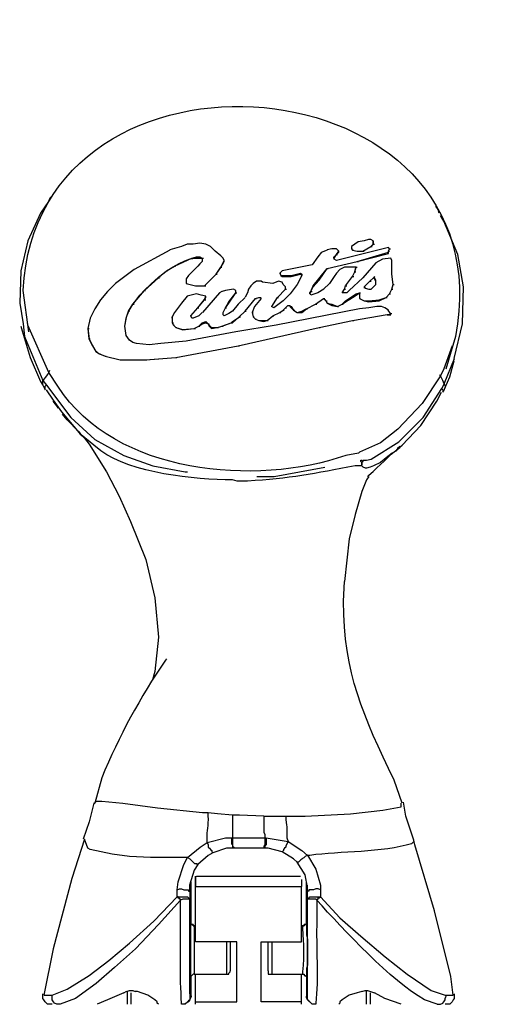
# Model space of a CAD drawing. Extents: x 0 to 4190, y 0 to 2777.
# Drawn here: x 742 to 777, y 954 to 1026 of the extents above; entities that cross this region are included whole.
import ezdxf

# ---------------------------------------------------------------- set-up
doc = ezdxf.new("R2010")
doc.units = 0
doc.header["$LTSCALE"] = 0.1
doc.layers.get('0').update_dxf_attribs({"linetype": 'CONTINUOUS'})

msp = doc.modelspace()

# ---------------------------------------------------------------- linework, layer by layer
at = {"color": 2}
for p, q in [((743.831, 1012.845), (743.24, 1011.998)), ((743.919, 1013.095), (743.834, 1012.841)), ((744.088, 1013.264), (743.919, 1013.095)), ((743.24, 1011.998), (742.311, 1009.973)), ((772.294, 1012.252), (772.123, 1012.506)), ((772.377, 1011.998), (772.294, 1012.252)), ((772.709, 1011.405), (772.457, 1011.828)), ((773.725, 1008.957), (772.709, 1011.405)), ((742.311, 1009.973), (741.806, 1007.775)), ((766.456, 1009.885), (766.204, 1009.715)), ((766.879, 1009.973), (766.456, 1009.885)), ((767.214, 1010.058), (766.876, 1009.969)), ((767.384, 1010.058), (767.214, 1010.058)), ((767.555, 1009.973), (767.384, 1010.058)), ((767.555, 1009.719), (767.555, 1009.973)), ((767.558, 1009.715), (767.558, 1009.885)), ((767.562, 1009.885), (767.562, 1009.973)), ((752.7, 1009.292), (750.08, 1007.86)), ((753.541, 1009.549), (752.696, 1009.295)), ((753.964, 1009.719), (753.541, 1009.549)), ((754.388, 1009.719), (753.964, 1009.719)), ((754.892, 1009.804), (754.388, 1009.719)), ((755.316, 1009.719), (754.892, 1009.804)), ((755.654, 1009.549), (755.316, 1009.719)), ((755.991, 1009.211), (755.654, 1009.546)), ((756.415, 1008.876), (755.991, 1009.211)), ((763.761, 1009.126), (763.508, 1008.788)), ((764.184, 1009.292), (763.757, 1009.123)), ((764.519, 1009.38), (764.181, 1009.295)), ((764.859, 1009.38), (764.523, 1009.38)), ((768.659, 1009.465), (764.856, 1008.534)), ((765.025, 1009.211), (764.856, 1009.377)), ((764.859, 1008.957), (765.029, 1009.211)), ((764.859, 1008.957), (765.025, 1009.126)), ((765.029, 1009.126), (765.029, 1009.211)), ((766.204, 1009.719), (765.95, 1009.549)), ((765.95, 1009.549), (765.95, 1009.384)), ((765.95, 1009.38), (766.033, 1009.292)), ((765.953, 1009.38), (766.038, 1009.292)), ((765.957, 1009.38), (766.041, 1009.38)), ((766.033, 1009.292), (766.369, 1009.211)), ((766.038, 1009.292), (766.377, 1009.211)), ((766.041, 1009.292), (766.124, 1009.292)), ((766.369, 1009.211), (766.793, 1009.211)), ((766.377, 1009.211), (766.459, 1009.211)), ((766.377, 1009.211), (766.8, 1009.211)), ((766.377, 1008.452), (768.655, 1009.126)), ((766.793, 1009.211), (767.384, 1009.546)), ((766.8, 1009.211), (767.387, 1009.546)), ((766.8, 1009.211), (766.883, 1009.211)), ((767.384, 1009.549), (767.555, 1009.719)), ((767.387, 1009.546), (767.558, 1009.715)), ((767.391, 1009.549), (767.476, 1009.549)), ((767.562, 1009.719), (767.645, 1009.719)), ((768.652, 1009.211), (768.735, 1009.211)), ((768.652, 1009.045), (768.652, 1009.126)), ((768.655, 1009.211), (768.742, 1009.38)), ((768.655, 1009.041), (768.655, 1009.211)), ((768.742, 1009.38), (768.659, 1009.468)), ((768.659, 1009.211), (768.738, 1009.377)), ((768.659, 1009.126), (768.659, 1009.211)), ((768.735, 1009.38), (768.818, 1009.38)), ((753.037, 1008.114), (754.301, 1008.703)), ((754.296, 1008.706), (754.381, 1008.706)), ((754.305, 1008.703), (754.64, 1008.791)), ((754.64, 1008.706), (754.64, 1008.788)), ((754.64, 1008.788), (754.892, 1008.788)), ((754.892, 1008.706), (754.892, 1008.788)), ((754.892, 1008.788), (755.063, 1008.699)), ((755.063, 1008.452), (754.892, 1008.283)), ((755.063, 1008.706), (755.146, 1008.706)), ((755.063, 1008.703), (755.063, 1008.452)), ((756.584, 1008.706), (756.415, 1008.876)), ((756.415, 1008.029), (756.667, 1008.534)), ((756.415, 1008.026), (756.67, 1008.452)), ((756.667, 1008.534), (756.584, 1008.703)), ((756.659, 1008.452), (756.659, 1008.534)), ((763.508, 1008.788), (763.085, 1008.198)), ((764.181, 1007.941), (766.377, 1008.452)), ((764.184, 1007.941), (766.377, 1008.452)), ((764.681, 1008.706), (764.681, 1008.788)), ((764.69, 1008.788), (764.859, 1008.957)), ((764.69, 1008.706), (764.859, 1008.957)), ((764.69, 1008.622), (764.69, 1008.788)), ((764.69, 1008.622), (764.69, 1008.706)), ((764.859, 1008.534), (764.69, 1008.618)), ((764.853, 1008.957), (764.935, 1008.957)), ((766.377, 1008.452), (768.655, 1009.041)), ((766.387, 1008.452), (766.47, 1008.452)), ((768.237, 1008.622), (767.731, 1008.368)), ((768.827, 1008.706), (768.237, 1008.622)), ((768.913, 1008.534), (768.83, 1008.703)), ((768.913, 1008.283), (768.913, 1008.534)), ((774.146, 1006.59), (773.725, 1008.957)), ((741.806, 1007.775), (741.722, 1005.415)), ((750.08, 1007.86), (749.405, 1007.355)), ((751.938, 1007.355), (752.444, 1007.775)), ((752.441, 1007.775), (752.523, 1007.775)), ((752.444, 1007.775), (753.037, 1008.114)), ((753.029, 1008.114), (753.112, 1008.114)), ((754.557, 1007.941), (754.051, 1007.436)), ((754.726, 1008.114), (754.557, 1007.941)), ((754.892, 1008.283), (754.723, 1008.114)), ((756.074, 1007.525), (756.411, 1008.029)), ((756.077, 1007.521), (756.415, 1008.026)), ((756.407, 1008.029), (756.49, 1008.029)), ((760.889, 1007.775), (760.72, 1007.606)), ((763.085, 1008.198), (760.889, 1007.775)), ((763.168, 1006.678), (764.184, 1007.941)), ((763.592, 1007.101), (764.181, 1007.941)), ((764.181, 1007.941), (764.263, 1007.941)), ((765.112, 1007.86), (764.859, 1007.606)), ((765.449, 1008.029), (765.112, 1007.86)), ((765.788, 1008.029), (765.452, 1008.029)), ((766.041, 1008.029), (765.788, 1008.029)), ((766.294, 1008.029), (766.041, 1008.029)), ((766.041, 1007.355), (766.211, 1007.69)), ((766.041, 1007.352), (766.211, 1007.69)), ((766.207, 1007.69), (766.29, 1008.026)), ((766.207, 1007.69), (766.29, 1007.69)), ((766.211, 1007.69), (766.297, 1008.029)), ((766.287, 1008.029), (766.369, 1008.029)), ((767.728, 1008.364), (766.8, 1007.267)), ((768.913, 1007.525), (768.913, 1008.283)), ((749.405, 1007.355), (748.731, 1006.847)), ((750.841, 1006.339), (751.855, 1007.267)), ((751.851, 1007.271), (751.934, 1007.271)), ((751.855, 1007.271), (751.938, 1007.348)), ((751.934, 1007.355), (752.017, 1007.355)), ((754.051, 1007.436), (753.882, 1007.183)), ((753.882, 1007.183), (753.882, 1006.844)), ((755.233, 1006.678), (756.077, 1007.525)), ((755.233, 1006.678), (756.077, 1007.521)), ((756.074, 1007.525), (756.157, 1007.525)), ((759.032, 1007.013), (758.78, 1006.844)), ((759.369, 1007.013), (759.032, 1007.013)), ((759.455, 1006.932), (759.372, 1007.013)), ((760.637, 1007.013), (760.214, 1006.844)), ((760.889, 1006.932), (760.637, 1007.013)), ((760.713, 1007.606), (760.796, 1007.606)), ((760.72, 1007.606), (760.803, 1007.436)), ((760.72, 1007.606), (760.803, 1007.436)), ((760.799, 1007.44), (760.882, 1007.44)), ((760.803, 1007.436), (760.886, 1007.436)), ((760.803, 1007.436), (760.889, 1007.355)), ((760.882, 1007.355), (760.882, 1007.44)), ((760.889, 1007.436), (761.565, 1007.436)), ((760.889, 1007.355), (761.565, 1007.355)), ((761.558, 1007.355), (761.558, 1007.44)), ((761.565, 1007.436), (762.24, 1007.606)), ((761.565, 1007.355), (762.24, 1007.525)), ((762.323, 1007.436), (761.988, 1006.763)), ((762.233, 1007.525), (762.233, 1007.606)), ((762.24, 1007.606), (762.323, 1007.521)), ((762.24, 1007.525), (762.323, 1007.436)), ((762.323, 1007.521), (762.323, 1007.436)), ((763.168, 1006.59), (763.592, 1007.101)), ((764.69, 1007.355), (764.35, 1006.847)), ((764.859, 1007.606), (764.69, 1007.355)), ((765.535, 1006.678), (766.041, 1007.355)), ((765.535, 1006.678), (766.041, 1007.352)), ((766.8, 1007.271), (765.784, 1006.343)), ((766.036, 1007.355), (766.121, 1007.355)), ((767.308, 1007.017), (766.883, 1006.597)), ((767.304, 1007.013), (766.883, 1006.59)), ((767.558, 1007.271), (767.304, 1007.017)), ((767.304, 1007.013), (767.387, 1007.013)), ((767.562, 1007.271), (767.308, 1007.017)), ((767.558, 1007.271), (767.641, 1007.271)), ((767.641, 1007.271), (767.558, 1007.271)), ((767.645, 1007.352), (767.562, 1007.271)), ((767.641, 1007.271), (767.641, 1007.348)), ((767.641, 1007.183), (767.641, 1007.267)), ((767.641, 1007.183), (767.641, 1007.267)), ((767.645, 1007.271), (767.645, 1007.352)), ((767.728, 1007.013), (767.645, 1007.183)), ((767.731, 1007.101), (767.648, 1007.271)), ((767.731, 1006.763), (767.731, 1007.101)), ((768.996, 1006.763), (768.913, 1007.525)), ((748.138, 1006.255), (747.632, 1005.662)), ((748.731, 1006.847), (748.138, 1006.255)), ((749.994, 1005.327), (750.841, 1006.343)), ((750.837, 1006.339), (750.92, 1006.339)), ((753.878, 1006.847), (753.961, 1006.847)), ((753.882, 1006.844), (754.557, 1006.678)), ((753.882, 1006.844), (754.557, 1006.678)), ((754.553, 1006.678), (754.637, 1006.678)), ((754.557, 1006.678), (755.233, 1006.678)), ((754.557, 1006.678), (755.233, 1006.678)), ((755.229, 1006.678), (755.312, 1006.678)), ((756.497, 1006.255), (756.326, 1006.17)), ((756.753, 1006.339), (756.501, 1006.251)), ((757.342, 1006.424), (756.753, 1006.343)), ((757.512, 1006.339), (757.342, 1006.42)), ((757.512, 1006.174), (757.512, 1006.343)), ((758.439, 1006.424), (758.357, 1006.174)), ((758.61, 1006.678), (758.439, 1006.424)), ((758.776, 1006.844), (758.607, 1006.678)), ((760.214, 1006.844), (759.452, 1006.932)), ((760.549, 1005.831), (761.138, 1006.424)), ((760.554, 1005.831), (761.147, 1006.42)), ((760.972, 1006.763), (760.889, 1006.932)), ((761.141, 1006.597), (760.972, 1006.763)), ((761.138, 1006.424), (761.223, 1006.424)), ((761.141, 1006.424), (761.141, 1006.597)), ((761.988, 1006.763), (761.482, 1006.085)), ((762.916, 1006.174), (762.999, 1006.255)), ((762.916, 1006.085), (762.999, 1006.255)), ((762.995, 1006.255), (763.078, 1006.255)), ((762.999, 1006.255), (763.168, 1006.678)), ((762.999, 1006.255), (763.168, 1006.59)), ((763.165, 1006.593), (763.165, 1006.678)), ((763.932, 1006.424), (763.505, 1006.174)), ((764.35, 1006.844), (763.926, 1006.42)), ((765.278, 1006.174), (765.449, 1006.424)), ((765.281, 1006.174), (765.452, 1006.424)), ((765.445, 1006.424), (765.528, 1006.424)), ((765.449, 1006.424), (765.532, 1006.678)), ((765.452, 1006.424), (765.535, 1006.678)), ((765.532, 1006.678), (765.614, 1006.678)), ((765.788, 1006.339), (765.618, 1006.17)), ((766.883, 1006.597), (766.969, 1006.597)), ((766.883, 1006.593), (766.966, 1006.593)), ((766.883, 1006.593), (766.883, 1006.512)), ((766.886, 1006.597), (766.969, 1006.508)), ((766.969, 1006.508), (767.222, 1006.424)), ((767.222, 1006.424), (767.391, 1006.424)), ((767.391, 1006.424), (767.562, 1006.597)), ((767.562, 1006.597), (767.731, 1006.763)), ((768.742, 1006.085), (768.909, 1006.424)), ((768.742, 1006.085), (768.913, 1006.42)), ((768.909, 1006.424), (768.996, 1006.766)), ((768.909, 1006.424), (768.992, 1006.424)), ((768.913, 1006.424), (768.996, 1006.763)), ((768.992, 1006.763), (769.075, 1006.763)), ((774.06, 1003.891), (774.146, 1006.59)), ((747.632, 1005.662), (747.209, 1004.988)), ((753.964, 1005.916), (753.541, 1005.411)), ((754.64, 1006.085), (753.964, 1005.916)), ((754.979, 1006.004), (754.643, 1006.085)), ((754.723, 1005.073), (755.233, 1005.662)), ((754.726, 1005.073), (755.233, 1005.665)), ((755.316, 1005.916), (754.975, 1006.004)), ((756.33, 1006.174), (755.067, 1004.734)), ((755.229, 1005.662), (755.312, 1005.662)), ((755.233, 1005.662), (755.316, 1005.916)), ((755.233, 1005.662), (755.316, 1005.831)), ((755.312, 1005.831), (755.312, 1005.92)), ((757.005, 1005.496), (757.512, 1006.174)), ((757.007, 1005.411), (757.512, 1006.17)), ((757.508, 1006.174), (757.591, 1006.174)), ((758.187, 1005.831), (757.681, 1005.327)), ((758.357, 1006.174), (758.187, 1005.835)), ((758.187, 1004.823), (758.949, 1005.75)), ((758.187, 1004.819), (758.945, 1005.747)), ((759.369, 1005.75), (758.863, 1005.157)), ((758.942, 1005.75), (759.025, 1005.75)), ((758.945, 1005.75), (759.2, 1005.831)), ((758.945, 1005.747), (759.203, 1005.831)), ((759.2, 1005.831), (759.282, 1005.831)), ((759.203, 1005.831), (759.286, 1005.831)), ((759.203, 1005.831), (759.286, 1005.831)), ((759.282, 1005.831), (759.365, 1005.831)), ((759.286, 1005.831), (759.369, 1005.75)), ((759.286, 1005.831), (759.369, 1005.747)), ((760.131, 1005.157), (760.554, 1005.831)), ((760.131, 1005.157), (760.554, 1005.831)), ((760.972, 1005.581), (760.297, 1005.073)), ((760.551, 1005.831), (760.633, 1005.831)), ((761.482, 1006.085), (760.972, 1005.581)), ((762.999, 1006.004), (762.916, 1006.17)), ((763.508, 1006.174), (763.002, 1006.004)), ((763.339, 1005.327), (763.926, 1005.75)), ((763.339, 1005.327), (763.926, 1005.75)), ((763.926, 1005.75), (764.011, 1005.75)), ((763.926, 1005.75), (764.015, 1005.662)), ((763.932, 1005.75), (764.011, 1005.665)), ((764.011, 1005.662), (764.094, 1005.662)), ((764.015, 1005.662), (764.098, 1005.577)), ((764.015, 1005.662), (764.098, 1005.581)), ((764.094, 1005.581), (764.177, 1005.581)), ((764.098, 1005.581), (764.181, 1005.411)), ((764.098, 1005.581), (764.181, 1005.411)), ((765.618, 1006.174), (765.281, 1006.174)), ((765.281, 1005.327), (765.535, 1005.581)), ((765.532, 1005.493), (766.041, 1005.831)), ((765.532, 1005.496), (765.532, 1005.584)), ((765.535, 1005.581), (766.041, 1005.916)), ((766.038, 1005.831), (766.038, 1005.92)), ((766.041, 1005.92), (766.294, 1006.085)), ((766.041, 1005.831), (766.294, 1006.001)), ((766.29, 1006.004), (766.29, 1006.085)), ((766.294, 1006.085), (766.546, 1006.17)), ((766.294, 1006.001), (766.546, 1006.17)), ((766.542, 1006.174), (766.625, 1006.174)), ((766.542, 1005.75), (766.625, 1005.75)), ((766.546, 1006.174), (766.546, 1006.004)), ((766.546, 1006.17), (766.546, 1006.001)), ((766.546, 1006.004), (766.546, 1005.75)), ((766.546, 1005.75), (766.883, 1005.581)), ((766.546, 1005.75), (766.883, 1005.581)), ((766.883, 1005.581), (766.966, 1005.581)), ((766.883, 1005.581), (767.222, 1005.496)), ((766.886, 1005.581), (767.222, 1005.581)), ((767.218, 1005.496), (767.218, 1005.584)), ((767.222, 1005.581), (767.983, 1005.662)), ((767.222, 1005.496), (767.98, 1005.581)), ((767.98, 1005.581), (768.49, 1005.831)), ((767.98, 1005.581), (767.98, 1005.662)), ((767.983, 1005.662), (768.49, 1005.828)), ((768.486, 1005.831), (768.569, 1005.831)), ((768.49, 1005.831), (768.742, 1006.085)), ((768.49, 1005.831), (768.742, 1006.085)), ((768.738, 1006.085), (768.821, 1006.085)), ((741.722, 1005.415), (741.976, 1003.891)), ((747.209, 1004.992), (746.874, 1004.311)), ((749.49, 1004.311), (749.659, 1004.819)), ((749.659, 1004.823), (749.994, 1005.327)), ((749.659, 1004.823), (749.742, 1004.823)), ((749.994, 1005.327), (750.077, 1005.327)), ((753.541, 1005.411), (753.037, 1004.734)), ((754.217, 1004.484), (754.723, 1005.073)), ((754.217, 1004.48), (754.723, 1005.073)), ((754.723, 1005.073), (754.806, 1005.073)), ((756.584, 1004.734), (756.753, 1005.069)), ((756.584, 1004.734), (756.753, 1005.069)), ((756.749, 1005.073), (756.832, 1005.073)), ((756.753, 1005.073), (757.005, 1005.496)), ((756.753, 1005.069), (757.007, 1005.411)), ((757.002, 1005.411), (757.002, 1005.493)), ((757.259, 1004.823), (757.005, 1004.653)), ((757.681, 1005.327), (757.259, 1004.823)), ((757.766, 1004.399), (758.187, 1004.823)), ((757.766, 1004.399), (758.187, 1004.819)), ((758.183, 1004.823), (758.266, 1004.823)), ((758.863, 1005.157), (758.693, 1004.734)), ((760.297, 1005.073), (760.127, 1005.157)), ((766.542, 1004.992), (760.463, 1003.81)), ((760.72, 1004.734), (760.972, 1004.9)), ((760.72, 1004.734), (760.972, 1004.9)), ((760.969, 1004.904), (761.051, 1004.904)), ((760.972, 1004.904), (761.141, 1005.073)), ((760.972, 1004.9), (761.141, 1005.069)), ((761.138, 1005.073), (761.223, 1005.073)), ((761.141, 1005.073), (761.313, 1005.239)), ((761.141, 1005.069), (761.309, 1005.239)), ((761.309, 1005.246), (761.478, 1005.246)), ((761.309, 1005.239), (761.396, 1005.239)), ((761.313, 1005.239), (761.396, 1005.239)), ((761.396, 1005.239), (761.565, 1005.157)), ((761.396, 1005.239), (761.565, 1005.069)), ((761.561, 1005.073), (761.561, 1005.157)), ((761.565, 1005.157), (761.734, 1004.904)), ((761.565, 1005.069), (761.734, 1004.9)), ((761.73, 1004.904), (761.814, 1004.904)), ((761.734, 1004.904), (761.988, 1004.734)), ((761.734, 1004.9), (761.984, 1004.734)), ((761.988, 1004.734), (762.323, 1004.819)), ((762.323, 1004.823), (762.66, 1004.992)), ((762.323, 1004.734), (762.664, 1004.988)), ((762.323, 1004.734), (762.323, 1004.819)), ((762.66, 1004.992), (762.743, 1004.992)), ((762.664, 1004.992), (763.339, 1005.327)), ((762.664, 1004.988), (763.339, 1005.327)), ((763.336, 1005.327), (763.419, 1005.327)), ((764.181, 1005.411), (764.263, 1005.411)), ((764.181, 1005.411), (764.519, 1005.239)), ((764.184, 1005.411), (764.519, 1005.327)), ((764.516, 1005.246), (764.516, 1005.327)), ((764.519, 1005.327), (764.943, 1005.157)), ((764.519, 1005.239), (764.943, 1005.157)), ((764.939, 1005.157), (765.022, 1005.157)), ((764.943, 1005.157), (765.278, 1005.327)), ((764.943, 1005.157), (765.278, 1005.327)), ((765.278, 1005.327), (765.532, 1005.493)), ((765.278, 1005.327), (765.362, 1005.327)), ((767.218, 1005.073), (766.542, 1004.992)), ((767.81, 1005.157), (767.218, 1005.073)), ((768.147, 1005.157), (767.81, 1005.157)), ((768.403, 1005.073), (768.147, 1005.157)), ((768.655, 1004.904), (768.4, 1005.073)), ((768.821, 1004.653), (768.652, 1004.904)), ((742.321, 1003.806), (742.238, 1004.399)), ((746.87, 1004.311), (746.701, 1003.552)), ((749.405, 1003.722), (749.49, 1004.311)), ((749.49, 1004.23), (749.49, 1004.314)), ((753.037, 1004.734), (752.865, 1004.399)), ((752.865, 1004.399), (752.865, 1003.976)), ((752.865, 1004.311), (752.865, 1003.976)), ((752.867, 1004.314), (752.867, 1004.399)), ((754.305, 1004.311), (754.22, 1004.484)), ((754.388, 1004.311), (754.305, 1004.311)), ((754.809, 1004.484), (754.388, 1004.311)), ((755.063, 1004.734), (754.809, 1004.484)), ((755.063, 1003.976), (755.316, 1004.064)), ((755.316, 1003.976), (755.316, 1004.064)), ((755.316, 1004.06), (755.485, 1003.891)), ((756.584, 1004.565), (756.584, 1004.734)), ((756.667, 1004.484), (756.584, 1004.565)), ((757.005, 1004.653), (756.67, 1004.484)), ((757.176, 1003.976), (757.259, 1004.064)), ((757.256, 1003.976), (757.256, 1004.064)), ((757.259, 1003.972), (757.766, 1004.399)), ((757.259, 1004.06), (757.766, 1004.396)), ((757.762, 1004.399), (757.845, 1004.399)), ((758.69, 1004.734), (758.773, 1004.734)), ((758.693, 1004.734), (758.776, 1004.399)), ((758.693, 1004.734), (758.776, 1004.399)), ((758.776, 1004.399), (758.859, 1004.399)), ((758.776, 1004.399), (758.945, 1004.23)), ((758.78, 1004.399), (758.949, 1004.23)), ((758.942, 1004.23), (759.025, 1004.23)), ((758.945, 1004.23), (759.2, 1004.145)), ((758.945, 1004.23), (759.2, 1004.142)), ((759.2, 1004.145), (759.282, 1004.145)), ((759.2, 1004.142), (759.538, 1004.06)), ((759.203, 1004.145), (759.538, 1004.145)), ((759.535, 1004.06), (759.535, 1004.142)), ((759.538, 1004.145), (759.792, 1004.145)), ((759.538, 1004.06), (759.792, 1004.142)), ((759.787, 1004.145), (759.872, 1004.145)), ((759.792, 1004.145), (760.214, 1004.48)), ((759.792, 1004.142), (760.214, 1004.48)), ((760.21, 1004.48), (760.293, 1004.48)), ((760.214, 1004.48), (760.72, 1004.734)), ((760.214, 1004.48), (760.72, 1004.734)), ((760.716, 1004.734), (760.799, 1004.734)), ((761.984, 1004.734), (762.067, 1004.734)), ((761.984, 1004.734), (762.323, 1004.734)), ((763.588, 1003.637), (766.036, 1004.142)), ((763.592, 1003.637), (766.041, 1004.145)), ((766.036, 1004.145), (768.569, 1004.568)), ((766.041, 1004.145), (768.576, 1004.568)), ((766.041, 1004.145), (766.124, 1004.145)), ((768.569, 1004.565), (768.738, 1004.565)), ((768.573, 1004.565), (768.655, 1004.565)), ((768.576, 1004.568), (768.742, 1004.568)), ((768.738, 1004.565), (768.821, 1004.65)), ((768.742, 1004.568), (768.83, 1004.653)), ((768.742, 1004.565), (768.827, 1004.565)), ((768.827, 1004.653), (768.909, 1004.653)), ((741.81, 1003.722), (741.892, 1003.383)), ((741.892, 1003.383), (742.483, 1001.443)), ((741.986, 1003.891), (742.069, 1002.96)), ((743.842, 1000.346), (742.321, 1003.806)), ((746.701, 1003.552), (746.784, 1002.794)), ((746.705, 1003.552), (746.787, 1003.552)), ((746.705, 1003.552), (746.787, 1002.794)), ((749.49, 1003.048), (749.405, 1003.718)), ((752.865, 1003.976), (752.95, 1003.806)), ((752.865, 1003.976), (752.95, 1003.806)), ((752.867, 1003.976), (752.95, 1003.976)), ((752.95, 1003.806), (753.119, 1003.637)), ((752.95, 1003.806), (753.119, 1003.637)), ((752.954, 1003.806), (753.037, 1003.806)), ((753.119, 1003.637), (753.202, 1003.637)), ((753.119, 1003.637), (753.626, 1003.471)), ((753.119, 1003.637), (753.629, 1003.468)), ((753.629, 1003.471), (754.474, 1003.552)), ((753.629, 1003.468), (754.471, 1003.552)), ((753.629, 1003.471), (753.712, 1003.471)), ((754.471, 1003.552), (754.806, 1003.722)), ((754.471, 1003.552), (754.809, 1003.722)), ((754.474, 1003.552), (754.557, 1003.552)), ((754.809, 1003.722), (755.063, 1003.976)), ((754.809, 1003.722), (755.063, 1003.891)), ((754.809, 1003.722), (754.892, 1003.722)), ((755.063, 1003.891), (755.316, 1003.976)), ((755.063, 1003.891), (755.063, 1003.972)), ((755.316, 1003.976), (755.485, 1003.891)), ((755.485, 1003.891), (755.568, 1003.891)), ((755.485, 1003.891), (755.568, 1003.806)), ((755.485, 1003.891), (755.568, 1003.722)), ((755.568, 1003.722), (755.568, 1003.806)), ((755.568, 1003.806), (755.739, 1003.637)), ((755.568, 1003.722), (755.739, 1003.552)), ((755.739, 1003.552), (755.739, 1003.637)), ((755.739, 1003.637), (756.16, 1003.637)), ((755.739, 1003.552), (756.157, 1003.637)), ((756.16, 1003.637), (756.501, 1003.722)), ((756.16, 1003.637), (756.497, 1003.722)), ((756.16, 1003.637), (756.243, 1003.637)), ((756.497, 1003.722), (757.176, 1003.972)), ((756.501, 1003.722), (757.176, 1003.976)), ((756.501, 1003.722), (756.584, 1003.722)), ((757.176, 1003.976), (757.259, 1003.976)), ((757.176, 1003.972), (757.259, 1003.972)), ((760.463, 1003.806), (757.508, 1003.302)), ((757.677, 1002.286), (763.588, 1003.637)), ((757.681, 1002.29), (763.592, 1003.637)), ((763.592, 1003.637), (763.674, 1003.637)), ((773.471, 1001.358), (774.06, 1003.891)), ((742.069, 1002.96), (743.42, 999.753)), ((746.784, 1002.794), (747.036, 1002.29)), ((746.787, 1002.794), (746.87, 1002.794)), ((746.787, 1002.794), (747.039, 1002.29)), ((749.742, 1002.709), (749.49, 1003.045)), ((749.994, 1002.544), (749.742, 1002.706)), ((753.878, 1002.625), (752.02, 1002.459)), ((757.508, 1003.302), (753.878, 1002.625)), ((747.036, 1002.286), (747.288, 1001.863)), ((747.039, 1002.29), (747.295, 1001.866)), ((747.039, 1002.286), (747.122, 1002.286)), ((750.248, 1002.455), (749.994, 1002.54)), ((751.176, 1002.371), (750.248, 1002.459)), ((752.02, 1002.455), (751.176, 1002.367)), ((753.116, 1001.439), (757.674, 1002.286)), ((753.119, 1001.443), (757.681, 1002.29)), ((757.691, 1002.286), (757.776, 1002.286)), ((773.312, 1002.286), (772.719, 1000.6)), ((742.483, 1001.443), (743.244, 999.672)), ((747.288, 1001.866), (747.542, 1001.697)), ((747.292, 1001.866), (747.375, 1001.866)), ((747.295, 1001.866), (747.549, 1001.697)), ((747.542, 1001.697), (747.964, 1001.531)), ((747.546, 1001.697), (747.629, 1001.697)), ((747.549, 1001.697), (747.967, 1001.527)), ((747.964, 1001.527), (749.063, 1001.273)), ((747.967, 1001.527), (748.05, 1001.527)), ((747.967, 1001.527), (749.066, 1001.273)), ((749.063, 1001.273), (750.92, 1001.273)), ((749.066, 1001.273), (749.149, 1001.273)), ((749.066, 1001.273), (750.927, 1001.273)), ((750.92, 1001.273), (753.116, 1001.439)), ((750.923, 1001.273), (751.006, 1001.273)), ((750.927, 1001.273), (753.119, 1001.443)), ((753.119, 1001.439), (753.202, 1001.439)), ((772.723, 999.499), (773.485, 1001.358)), ((773.136, 1000.011), (773.474, 1001.193)), ((772.719, 1000.6), (772.467, 1000.088)), ((743.672, 1000.092), (743.42, 999.753)), ((743.42, 999.418), (743.42, 999.753)), ((743.42, 999.753), (743.672, 999.418)), ((743.842, 1000.346), (743.672, 1000.092)), ((772.467, 1000.092), (771.12, 998.067)), ((772.384, 1000.176), (772.467, 1000.092)), ((772.64, 999.753), (772.471, 1000.092)), ((772.723, 999.499), (772.64, 999.753)), ((772.799, 999.249), (773.136, 1000.011)), ((743.244, 999.672), (743.413, 999.418)), ((743.413, 999.418), (743.582, 999.083)), ((743.579, 999.33), (743.662, 999.415)), ((743.579, 999.079), (743.579, 999.33)), ((743.665, 999.079), (744.172, 998.317)), ((743.672, 999.418), (745.447, 997.051)), ((771.202, 997.051), (772.553, 999.164)), ((772.543, 999.161), (772.626, 999.079)), ((772.553, 999.161), (772.723, 999.495)), ((772.626, 999.079), (772.626, 998.907)), ((772.712, 998.995), (772.799, 999.245)), ((772.723, 999.499), (772.806, 999.33)), ((772.806, 999.33), (772.806, 999.249)), ((744.172, 998.321), (744.764, 997.474)), ((772.206, 998.236), (772.543, 998.913)), ((772.629, 998.907), (772.712, 998.995)), ((744.507, 997.809), (744.172, 998.233)), ((744.507, 997.728), (744.507, 997.809)), ((771.12, 998.067), (769.342, 996.208)), ((771.026, 996.462), (772.206, 998.236)), ((744.764, 997.474), (746.198, 995.788)), ((745.179, 996.882), (744.843, 997.305)), ((746.025, 996.035), (745.179, 996.882)), ((745.447, 997.051), (747.219, 995.446)), ((769.428, 995.277), (771.202, 997.051)), ((745.858, 996.208), (746.112, 995.954)), ((769.342, 996.208), (768.079, 995.195)), ((769.675, 995.026), (771.026, 996.462)), ((746.195, 995.784), (746.025, 996.035)), ((746.112, 995.954), (746.195, 995.784)), ((746.195, 995.784), (746.447, 995.531)), ((746.447, 995.531), (746.787, 995.107)), ((747.219, 995.446), (749.329, 994.268)), ((746.787, 995.107), (748.056, 993.082)), ((768.079, 995.195), (766.557, 994.518)), ((767.403, 994.014), (769.428, 995.277)), ((769.331, 994.772), (769.248, 994.606)), ((769.252, 994.687), (769.675, 995.026)), ((769.502, 994.941), (769.331, 994.772)), ((749.329, 994.268), (751.439, 993.509)), ((766.557, 994.518), (766.473, 994.437)), ((767.063, 993.925), (767.4, 994.01)), ((768.497, 994.098), (768.079, 993.756)), ((768.923, 994.433), (768.497, 994.098)), ((769.259, 994.603), (768.923, 994.433)), ((751.439, 993.509), (753.806, 993.086)), ((760.307, 992.747), (764.025, 993.421)), ((766.727, 993.505), (766.641, 993.505)), ((766.643, 993.841), (766.643, 993.925)), ((766.643, 993.925), (766.724, 993.925)), ((766.724, 993.756), (766.643, 993.841)), ((766.727, 993.587), (766.643, 993.505)), ((766.643, 993.505), (766.724, 993.587)), ((766.724, 993.587), (766.724, 993.756)), ((766.727, 993.925), (766.811, 993.841)), ((766.811, 993.841), (766.727, 993.756)), ((766.727, 993.756), (766.727, 993.587)), ((766.811, 993.421), (766.727, 993.505)), ((766.811, 993.925), (766.893, 993.925)), ((766.98, 993.336), (766.811, 993.421)), ((766.897, 993.925), (767.066, 993.925)), ((767.063, 993.336), (766.98, 993.336)), ((767.315, 993.421), (767.063, 993.336)), ((767.569, 993.505), (767.315, 993.421)), ((768.079, 993.756), (767.569, 993.505)), ((748.056, 993.082), (748.983, 991.308)), ((753.806, 993.086), (753.975, 993.086)), ((759.043, 992.747), (760.307, 992.747)), ((767.232, 992.747), (767.063, 992.493)), ((767.063, 992.493), (766.727, 991.647)), ((748.983, 991.308), (749.828, 989.452)), ((766.727, 991.647), (766.218, 989.957)), ((766.218, 989.957), (765.798, 988.186)), ((749.828, 989.452), (750.927, 986.662)), ((765.798, 988.186), (765.459, 985.06)), ((750.927, 986.662), (751.599, 983.879)), ((751.599, 983.879), (751.855, 981.003)), ((751.855, 981.003), (751.599, 978.474)), ((751.599, 978.474), (751.432, 977.885)), ((747.126, 968.85), (746.787, 967.499)), ((747.122, 968.85), (747.205, 968.85)), ((747.219, 968.85), (747.304, 969.016)), ((747.304, 969.016), (747.726, 969.016)), ((747.726, 969.016), (749.246, 968.847)), ((749.246, 968.847), (751.779, 968.512)), ((769.599, 968.593), (769.599, 968.847)), ((769.924, 967.919), (769.754, 968.932)), ((751.779, 968.512), (755.07, 968.17)), ((755.07, 968.17), (755.496, 968.17)), ((755.496, 968.173), (756.171, 968.092)), ((756.171, 968.092), (757.27, 968)), ((762.588, 967.919), (765.881, 968.089)), ((765.881, 968.089), (768.245, 968.339)), ((768.245, 968.339), (769.599, 968.593)), ((746.787, 967.499), (746.364, 966.233)), ((757.27, 968.004), (757.27, 967.581)), ((757.27, 968.004), (757.776, 968.004)), ((757.27, 967.581), (757.27, 966.318)), ((757.776, 968.004), (759.549, 967.923)), ((759.549, 967.919), (759.549, 966.738)), ((759.549, 967.919), (761.154, 967.919)), ((761.154, 967.919), (762.588, 967.919)), ((770.516, 966.145), (769.924, 967.919)), ((759.549, 966.738), (759.632, 966.568)), ((746.451, 966.23), (745.523, 963.358)), ((746.711, 965.556), (746.461, 966.23)), ((754.905, 965.64), (755.409, 965.979)), ((755.412, 965.979), (756.76, 966.314)), ((755.412, 965.979), (755.492, 965.81)), ((756.76, 966.314), (757.183, 966.314)), ((757.183, 966.314), (757.183, 965.891)), ((757.183, 966.314), (757.266, 966.314)), ((757.27, 966.314), (757.27, 965.721)), ((757.27, 966.314), (759.632, 966.314)), ((759.632, 966.568), (759.632, 966.314)), ((759.632, 966.314), (759.632, 965.81)), ((759.632, 966.314), (759.714, 966.314)), ((759.718, 966.314), (759.718, 965.81)), ((759.718, 966.314), (761.323, 966.06)), ((761.323, 966.06), (761.24, 965.891)), ((761.323, 966.06), (762.337, 965.386)), ((770.599, 965.806), (770.516, 966.145)), ((746.881, 965.471), (746.711, 965.556)), ((748.488, 965.132), (746.881, 965.471)), ((753.975, 964.878), (754.905, 965.64)), ((755.822, 965.217), (755.485, 965.044)), ((755.492, 965.81), (755.492, 965.64)), ((755.492, 965.64), (755.578, 965.556)), ((755.578, 965.556), (755.666, 965.471)), ((755.666, 965.471), (755.746, 965.386)), ((755.746, 965.386), (755.746, 965.302)), ((755.746, 965.302), (755.832, 965.221)), ((756.836, 965.556), (755.825, 965.217)), ((757.259, 965.556), (756.836, 965.556)), ((757.183, 965.891), (757.266, 965.81)), ((757.342, 965.556), (757.259, 965.556)), ((757.266, 965.81), (757.266, 965.556)), ((757.27, 965.721), (757.353, 965.637)), ((759.538, 965.556), (757.342, 965.556)), ((757.353, 965.637), (757.353, 965.556)), ((759.621, 965.556), (759.538, 965.556)), ((759.632, 965.81), (759.549, 965.721)), ((759.549, 965.721), (759.549, 965.556)), ((759.875, 965.556), (759.624, 965.556)), ((759.718, 965.81), (759.635, 965.721)), ((759.635, 965.721), (759.635, 965.556)), ((760.889, 965.302), (759.875, 965.556)), ((761.734, 964.794), (760.889, 965.302)), ((760.983, 965.386), (760.9, 965.302)), ((761.069, 965.556), (760.983, 965.467)), ((760.983, 965.467), (760.983, 965.386)), ((761.154, 965.637), (761.069, 965.556)), ((761.24, 965.891), (761.154, 965.725)), ((761.154, 965.725), (761.154, 965.637)), ((762.337, 965.386), (762.757, 965.044)), ((772.037, 960.994), (770.599, 965.806)), ((749.752, 964.966), (748.488, 965.132)), ((751.273, 964.878), (749.752, 964.966)), ((753.975, 964.878), (751.273, 964.878)), ((753.723, 964.37), (753.978, 964.875)), ((753.975, 964.878), (754.144, 964.797)), ((754.144, 964.797), (754.398, 964.543)), ((754.398, 964.543), (754.481, 964.458)), ((755.485, 965.044), (754.723, 964.37)), ((761.988, 964.54), (761.734, 964.794)), ((762.577, 963.612), (761.984, 964.54)), ((762.757, 965.051), (763.35, 964.035)), ((753.299, 963.107), (753.723, 964.37)), ((754.474, 963.951), (754.134, 962.854)), ((754.726, 964.374), (754.474, 963.951)), ((754.481, 964.458), (754.651, 964.458)), ((754.651, 964.458), (754.651, 964.374)), ((754.651, 964.374), (754.737, 964.374)), ((763.35, 964.035), (763.685, 962.854)), ((745.523, 963.358), (744.172, 958.208)), ((753.217, 962.515), (753.299, 963.107)), ((754.217, 963.107), (754.217, 960.148)), ((754.227, 960.151), (754.227, 963.107)), ((754.637, 963.527), (762.237, 963.527)), ((762.32, 963.277), (762.32, 962.769)), ((762.747, 962.684), (762.577, 963.612)), ((753.217, 962.515), (753.386, 962.596)), ((753.217, 962.007), (753.217, 962.515)), ((753.386, 962.596), (753.554, 962.596)), ((753.554, 962.596), (753.723, 962.515)), ((753.723, 962.515), (754.061, 962.515)), ((754.061, 962.515), (754.061, 962.43)), ((754.061, 962.43), (754.144, 962.43)), ((754.134, 962.854), (754.134, 962.43)), ((754.144, 962.934), (754.144, 962.43)), ((754.144, 962.43), (754.144, 961.837)), ((754.553, 958.712), (754.553, 962.769)), ((762.32, 958.712), (762.32, 962.765)), ((762.664, 960.151), (762.664, 963.023)), ((762.674, 963.023), (762.674, 960.151)), ((762.747, 962.43), (762.747, 962.684)), ((762.757, 962.43), (762.757, 962.854)), ((762.757, 961.837), (762.757, 962.43)), ((762.843, 962.43), (762.757, 962.43)), ((763.179, 962.515), (762.843, 962.515)), ((762.843, 962.515), (762.843, 962.43)), ((763.35, 962.596), (763.179, 962.515)), ((763.516, 962.596), (763.35, 962.596)), ((763.688, 962.515), (763.516, 962.596)), ((763.685, 962.854), (763.685, 962.518)), ((763.685, 962.515), (763.685, 962.007)), ((751.527, 960.236), (753.217, 962.007)), ((753.469, 961.756), (751.865, 959.982)), ((753.217, 962.007), (753.978, 962.007)), ((753.299, 962.007), (753.217, 962.007)), ((753.299, 961.922), (753.299, 962.007)), ((753.386, 961.922), (753.299, 961.922)), ((753.386, 961.837), (753.386, 961.922)), ((753.469, 961.837), (753.386, 961.837)), ((753.469, 961.756), (753.469, 961.837)), ((753.978, 962.007), (754.061, 961.926)), ((754.061, 961.926), (754.144, 961.841)), ((754.134, 961.837), (754.134, 954.912)), ((762.747, 955.336), (762.747, 961.837)), ((762.757, 961.837), (762.84, 961.922)), ((762.84, 961.922), (762.927, 962.003)), ((762.927, 962.003), (763.685, 962.003)), ((763.685, 962.007), (765.119, 960.486)), ((773.218, 956.183), (772.037, 960.994)), ((749.752, 958.631), (751.527, 960.236)), ((765.119, 960.486), (766.639, 959.135)), ((751.865, 959.982), (750.179, 958.208)), ((754.217, 956.264), (754.217, 960.148)), ((754.227, 960.151), (754.227, 959.982)), ((754.227, 959.982), (754.227, 960.151)), ((754.227, 959.982), (754.398, 959.982)), ((754.398, 959.982), (754.227, 959.982)), ((754.398, 959.982), (754.398, 959.897)), ((754.398, 959.897), (754.398, 959.982)), ((754.398, 959.897), (754.481, 959.897)), ((754.481, 959.897), (754.398, 959.897)), ((754.471, 959.897), (754.471, 956.352)), ((754.561, 959.897), (754.478, 959.897)), ((762.413, 959.897), (762.33, 959.897)), ((762.41, 959.897), (762.493, 959.897)), ((762.503, 959.897), (762.42, 959.897)), ((762.493, 959.897), (762.493, 959.982)), ((762.493, 959.982), (762.664, 959.982)), ((762.674, 959.985), (762.503, 959.985)), ((762.503, 959.985), (762.503, 959.897)), ((762.664, 959.982), (762.664, 960.151)), ((762.664, 960.151), (762.664, 959.223)), ((762.674, 960.151), (762.674, 959.985)), ((756.847, 956.352), (756.847, 958.716)), ((762.664, 959.223), (762.747, 958.888)), ((762.747, 958.888), (762.747, 957.026)), ((766.639, 959.135), (768.414, 957.618)), ((744.172, 958.208), (743.496, 954.832)), ((748.235, 957.361), (749.752, 958.631)), ((750.179, 958.208), (748.659, 956.856)), ((757.594, 958.712), (754.553, 958.712)), ((757.09, 958.712), (757.09, 956.602)), ((757.594, 954.324), (757.594, 958.712)), ((759.365, 954.324), (759.365, 958.712)), ((759.365, 958.712), (762.32, 958.712)), ((759.878, 956.602), (759.878, 958.712)), ((760.141, 958.712), (760.141, 956.348)), ((746.798, 956.264), (748.235, 957.361)), ((768.414, 957.618), (770.017, 956.352)), ((748.659, 956.856), (747.304, 955.671)), ((757.093, 956.521), (757.093, 956.602)), ((759.878, 956.602), (759.878, 956.352)), ((762.747, 957.026), (762.664, 956.775)), ((762.664, 956.775), (762.664, 956.267)), ((745.193, 955.251), (746.798, 956.264)), ((754.388, 956.352), (754.217, 956.186)), ((754.217, 956.186), (754.217, 956.098)), ((754.217, 956.098), (754.217, 954.747)), ((754.227, 956.098), (754.227, 956.264)), ((754.471, 956.352), (754.388, 956.352)), ((754.474, 956.352), (756.836, 956.352)), ((754.553, 954.324), (754.553, 956.352)), ((756.839, 956.352), (757.011, 956.352)), ((757.011, 956.437), (757.093, 956.521)), ((757.011, 956.352), (757.011, 956.437)), ((759.878, 956.352), (760.131, 956.352)), ((760.134, 956.352), (762.413, 956.352)), ((762.32, 954.324), (762.32, 956.352)), ((762.41, 956.352), (762.493, 956.352)), ((762.493, 956.352), (762.493, 956.267)), ((762.493, 956.267), (762.581, 956.267)), ((762.581, 956.267), (762.664, 956.186)), ((762.664, 956.186), (762.664, 956.098)), ((762.664, 956.098), (762.664, 954.747)), ((762.674, 956.264), (762.674, 956.094)), ((770.017, 956.352), (771.792, 955.17)), ((773.388, 954.832), (773.218, 956.183)), ((744.096, 954.832), (745.193, 955.251)), ((747.304, 955.671), (745.786, 954.578)), ((749.493, 955.082), (749.745, 955.17)), ((749.745, 955.17), (749.998, 955.17)), ((749.998, 955.17), (750.169, 955.082)), ((762.757, 954.493), (762.757, 955.336)), ((766.717, 955.082), (766.969, 955.17)), ((766.969, 955.17), (767.139, 955.17)), ((767.063, 954.154), (767.063, 955.17)), ((767.139, 955.17), (767.645, 955.001)), ((771.792, 955.17), (772.806, 954.832)), ((743.413, 954.578), (743.413, 954.916)), ((743.496, 954.489), (743.413, 954.578)), ((743.582, 954.324), (743.496, 954.489)), ((743.503, 954.832), (744.096, 954.832)), ((744.096, 954.489), (744.096, 954.832)), ((744.182, 954.324), (744.096, 954.489)), ((745.786, 954.578), (744.688, 954.154)), ((748.142, 954.493), (747.38, 954.154)), ((749.322, 955.001), (748.142, 954.493)), ((749.322, 955.001), (749.493, 955.082)), ((749.586, 954.154), (749.586, 955.082)), ((749.839, 955.001), (749.839, 954.154)), ((750.334, 955.082), (750.165, 955.082)), ((751.093, 954.832), (750.334, 955.082)), ((751.603, 954.489), (751.093, 954.832)), ((751.772, 954.324), (751.603, 954.489)), ((754.061, 954.412), (753.975, 954.324)), ((754.134, 954.412), (754.047, 954.324)), ((754.144, 954.493), (754.061, 954.412)), ((754.217, 954.662), (754.134, 954.493)), ((754.134, 954.493), (754.134, 954.412)), ((754.144, 954.916), (754.144, 954.747)), ((754.144, 954.747), (754.227, 954.747)), ((754.144, 954.747), (754.144, 954.493)), ((754.217, 954.747), (754.217, 954.662)), ((754.217, 954.747), (754.301, 954.747)), ((762.664, 954.659), (762.664, 954.747)), ((762.75, 954.489), (762.664, 954.659)), ((762.674, 954.747), (762.757, 954.747)), ((763.085, 954.154), (762.75, 954.489)), ((762.843, 954.408), (762.757, 954.493)), ((763.009, 954.242), (762.843, 954.408)), ((765.281, 954.489), (765.112, 954.324)), ((765.788, 954.832), (765.281, 954.489)), ((766.38, 955.001), (765.788, 954.832)), ((766.717, 955.082), (766.38, 955.001)), ((767.318, 955.001), (767.318, 954.154)), ((768.407, 954.578), (767.645, 955.001)), ((769.588, 954.154), (768.407, 954.578)), ((772.719, 954.324), (772.806, 954.489)), ((772.889, 954.747), (772.806, 954.832)), ((772.806, 954.832), (773.398, 954.832)), ((772.806, 954.578), (772.889, 954.747)), ((772.806, 954.489), (772.806, 954.578)), ((773.392, 954.493), (773.305, 954.324)), ((773.474, 954.581), (773.392, 954.493)), ((773.474, 954.916), (773.474, 954.581)), ((743.752, 954.154), (743.582, 954.324)), ((744.088, 954.154), (743.752, 954.154)), ((744.265, 954.242), (744.182, 954.324)), ((744.434, 954.154), (744.265, 954.242)), ((744.688, 954.154), (744.434, 954.154)), ((751.772, 954.242), (751.772, 954.324)), ((751.855, 954.154), (751.772, 954.242)), ((753.795, 954.154), (753.541, 954.154)), ((753.809, 954.154), (753.554, 954.154)), ((753.878, 954.242), (753.795, 954.154)), ((753.892, 954.242), (753.809, 954.154)), ((754.047, 954.324), (753.878, 954.242)), ((753.975, 954.324), (753.892, 954.242)), ((754.553, 954.154), (754.553, 954.324)), ((754.553, 954.324), (757.594, 954.324)), ((762.32, 954.324), (759.365, 954.324)), ((762.32, 954.154), (762.32, 954.324)), ((763.096, 954.154), (763.009, 954.242)), ((763.339, 954.154), (763.085, 954.154)), ((763.35, 954.154), (763.096, 954.154)), ((765.112, 954.239), (765.025, 954.154)), ((765.112, 954.324), (765.112, 954.239)), ((772.215, 954.154), (772.467, 954.154)), ((772.467, 954.154), (772.637, 954.242)), ((772.637, 954.242), (772.719, 954.324)), ((773.136, 954.154), (772.799, 954.154)), ((773.305, 954.324), (773.136, 954.154))]:
    msp.add_line(p, q, dxfattribs=at)
for points in [[(741.976, 1006.339), (742.951, 1026.13), (777.416, 1023.307), (773.554, 1002.96)], [(749.49, 1004.23), (749.731, 1005.761), (753.202, 1008.922), (754.892, 1008.706)], [(754.892, 1008.706), (754.892, 1008.706), (755.063, 1008.706), (755.063, 1008.706)], [(755.063, 1008.706), (755.063, 1008.706), (755.063, 1008.452), (755.063, 1008.452)], [(742.387, 1003.316), (742.387, 1003.316), (741.976, 1006.339), (741.976, 1006.339)], [(749.407, 1003.722), (749.407, 1003.722), (749.49, 1004.23), (749.49, 1004.23)], [(773.554, 1002.96), (773.554, 1002.96), (772.857, 1000.586), (772.857, 1000.586)], [(743.842, 1000.342), (743.842, 1000.342), (743.93, 1000.512), (743.93, 1000.512)], [(744.517, 999.33), (744.517, 999.33), (743.842, 1000.342), (743.842, 1000.342)], [(765.546, 994.268), (758.997, 992.024), (748.697, 992.828), (744.517, 999.33)], [(747.137, 995.026), (747.137, 995.026), (746.205, 995.784), (746.205, 995.784)], [(747.643, 994.603), (747.643, 994.603), (747.137, 995.026), (747.137, 995.026)], [(767.222, 992.828), (768.121, 993.576), (768.551, 994.176), (769.502, 994.857)], [(769.502, 994.857), (769.502, 994.857), (769.502, 994.941), (769.502, 994.941)], [(757.27, 992.49), (754.471, 992.511), (749.9, 992.962), (747.643, 994.603)], [(766.473, 994.433), (766.473, 994.433), (765.546, 994.268), (765.546, 994.268)], [(766.218, 993.505), (763.332, 992.987), (761.388, 992.546), (758.369, 992.405)], [(766.645, 993.505), (766.645, 993.505), (766.218, 993.505), (766.218, 993.505)], [(767.139, 992.747), (767.139, 992.747), (767.222, 992.828), (767.222, 992.828)], [(757.605, 992.405), (757.605, 992.405), (757.27, 992.49), (757.27, 992.49)], [(758.369, 992.405), (758.369, 992.405), (757.605, 992.405), (757.605, 992.405)], [(765.366, 983.628), (765.366, 983.628), (765.449, 985.06), (765.449, 985.06)], [(769.082, 970.537), (766.817, 975.215), (765.419, 978.336), (765.366, 983.628)], [(752.361, 979.317), (750.525, 976.566), (748.965, 973.782), (747.715, 970.706)], [(752.444, 979.402), (752.444, 979.402), (752.361, 979.317), (752.361, 979.317)], [(747.715, 970.706), (747.715, 970.706), (747.209, 968.847), (747.209, 968.847)], [(769.672, 968.85), (769.672, 968.85), (769.082, 970.537), (769.082, 970.537)], [(755.492, 967.923), (755.492, 967.923), (755.492, 968.173), (755.492, 968.173)], [(755.412, 966.23), (755.384, 966.886), (755.554, 967.168), (755.492, 967.923)], [(761.154, 967.919), (761.154, 967.919), (761.154, 967.665), (761.154, 967.665)], [(761.154, 967.665), (761.268, 966.998), (761.237, 966.988), (761.237, 966.314)], [(755.412, 965.979), (755.412, 965.979), (755.412, 966.23), (755.412, 966.23)], [(761.237, 966.314), (761.237, 966.314), (761.323, 966.06), (761.323, 966.06)], [(770.527, 966.06), (770.527, 966.06), (770.357, 965.891), (770.357, 965.891)], [(770.357, 965.891), (768.218, 965.245), (765.142, 965.341), (762.927, 965.044)], [(762.082, 964.543), (762.082, 964.543), (761.995, 964.543), (761.995, 964.543)], [(762.588, 964.966), (762.399, 964.766), (762.375, 964.885), (762.082, 964.543)], [(762.757, 965.051), (762.757, 965.051), (762.588, 964.966), (762.588, 964.966)], [(762.927, 965.044), (762.927, 965.044), (762.757, 965.044), (762.757, 965.044)], [(754.553, 962.769), (754.553, 962.769), (754.553, 963.527), (754.553, 963.527)], [(754.553, 963.527), (754.553, 963.527), (754.553, 962.769), (754.553, 962.769)], [(754.568, 962.769), (754.568, 962.769), (755.243, 962.769), (755.243, 962.769)], [(755.243, 962.769), (757.381, 962.769), (759.524, 962.769), (761.662, 962.769)], [(761.662, 962.769), (761.662, 962.769), (762.334, 962.769), (762.334, 962.769)], [(753.64, 961.837), (753.64, 961.837), (753.469, 961.756), (753.469, 961.756)], [(753.469, 960.236), (753.469, 960.236), (753.469, 961.756), (753.469, 961.756)], [(754.061, 961.837), (753.92, 961.837), (753.781, 961.837), (753.64, 961.837)], [(754.144, 961.837), (754.144, 961.837), (754.061, 961.837), (754.061, 961.837)], [(762.84, 961.837), (762.84, 961.837), (762.757, 961.837), (762.757, 961.837)], [(763.35, 961.837), (763.179, 961.837), (763.009, 961.837), (762.84, 961.837)], [(763.433, 961.756), (763.433, 961.756), (763.35, 961.837), (763.35, 961.837)], [(763.433, 961.756), (763.433, 961.756), (763.433, 961.837), (763.433, 961.837)], [(763.433, 961.837), (763.433, 961.837), (763.516, 961.837), (763.516, 961.837)], [(763.433, 961.756), (763.433, 961.756), (763.433, 960.236), (763.433, 960.236)], [(771.286, 954.489), (768.883, 955.823), (765.343, 959.647), (763.433, 961.756)], [(763.516, 961.837), (763.516, 961.837), (763.516, 961.926), (763.516, 961.926)], [(763.516, 961.926), (763.516, 961.926), (763.602, 961.926), (763.602, 961.926)], [(763.602, 961.926), (763.602, 961.926), (763.685, 962.007), (763.685, 962.007)], [(753.554, 954.242), (753.396, 956.232), (753.499, 958.236), (753.469, 960.236)], [(763.433, 960.236), (763.357, 958.465), (763.563, 955.946), (763.35, 954.242)], [(762.41, 959.728), (762.41, 959.728), (762.41, 959.897), (762.41, 959.897)], [(762.41, 956.521), (762.558, 957.989), (762.454, 958.345), (762.41, 959.728)], [(762.41, 956.352), (762.41, 956.352), (762.41, 956.521), (762.41, 956.521)], [(772.215, 954.154), (772.215, 954.154), (771.286, 954.489), (771.286, 954.489)], [(753.554, 954.154), (753.554, 954.154), (753.554, 954.242), (753.554, 954.242)], [(763.35, 954.242), (763.35, 954.242), (763.35, 954.154), (763.35, 954.154)]]:
    msp.add_open_spline(points, degree=3, dxfattribs=at)

doc.saveas('drawing.dxf')
